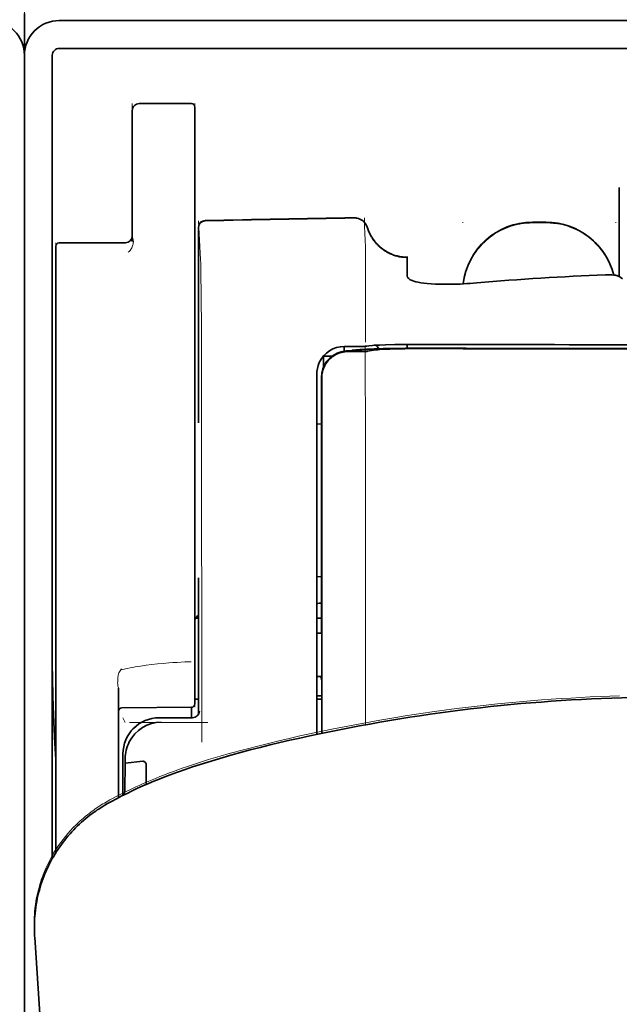
# Model space of a CAD drawing. Units: millimetres. Extents: x -2962 to 13463, y 2912 to 5377.
# Drawn here: x 9717 to 9760, y 4449 to 4519 of the extents above; entities that cross this region are included whole.
import ezdxf

# ---------------------------------------------------------------- set-up
doc = ezdxf.new("R2010")
doc.units = ezdxf.units.MM

msp = doc.modelspace()

# ---------------------------------------------------------------- linework, layer by layer
at = {"color": 5, "lineweight": 13}
for p, q in [((9717.519, 4525.893), (9717.519, 4485.181)), ((9720, 4519.41), (9766.641, 4519.41)), ((9717.519, 4516.959), (9717.519, 4389.088)), ((9717.519, 4516.959), (9717.519, 4389.088))]:
    msp.add_line(p, q, dxfattribs=at)
at = {"color": 5, "lineweight": 35, "ltscale": 0.0375}
for p, q in [((9717.519, 4519.906), (9717.519, 4516.929)), ((9717.519, 4516.929), (9717.519, 4519.906))]:
    msp.add_line(p, q, dxfattribs=at)
at = {"color": 5, "lineweight": 35}
for p, q in [((9720, 4519.41), (9766.641, 4519.41)), ((9717.519, 4517.426), (9717.519, 3959.711)), ((9720, 4517.426), (9766.641, 4517.426)), ((9717.519, 4516.929), (9717.519, 4389.058)), ((9717.519, 4516.929), (9717.519, 4389.058)), ((9719.504, 4516.929), (9719.504, 4459.67))]:
    msp.add_line(p, q, dxfattribs=at)
at = {"color": 5, "lineweight": 13, "ltscale": 0.05}
for p, q in [((9725.21, 4513.49), (9725.21, 4509.521)), ((9729.676, 4513.49), (9729.676, 4509.521))]:
    msp.add_line(p, q, dxfattribs=at)
at = {"color": 5, "lineweight": 35, "ltscale": 0.04375}
msp.add_line((9725.21, 4509.521), (9725.21, 4512.994), dxfattribs=at)
at = {"color": 5, "lineweight": 35, "ltscale": 0.046875}
for p, q in [((9729.427, 4513.49), (9725.706, 4513.49)), ((9729.676, 4509.521), (9729.676, 4513.242))]:
    msp.add_line(p, q, dxfattribs=at)
at = {"color": 5, "lineweight": 13, "ltscale": 0.046875}
msp.add_line((9729.427, 4513.49), (9725.706, 4513.49), dxfattribs=at)
at = {"color": 5, "lineweight": 35, "ltscale": 0.034972}
msp.add_line((9725.21, 4509.521), (9725.21, 4506.744), dxfattribs=at)
at = {"color": 5, "lineweight": 13, "ltscale": 0.034972}
msp.add_line((9725.21, 4509.521), (9725.21, 4506.744), dxfattribs=at)
at = {"color": 5, "lineweight": 35, "ltscale": 0.033907}
msp.add_line((9729.676, 4506.829), (9729.676, 4509.521), dxfattribs=at)
at = {"color": 5, "lineweight": 13, "ltscale": 0.033907}
msp.add_line((9729.676, 4506.829), (9729.676, 4509.521), dxfattribs=at)
at = {"color": 5, "lineweight": 35, "ltscale": 0.08002}
msp.add_line((9759.943, 4507.502), (9759.943, 4501.149), dxfattribs=at)
at = {"color": 5, "lineweight": 35, "ltscale": 0.038969}
msp.add_line((9725.21, 4503.651), (9725.21, 4506.744), dxfattribs=at)
at = {"color": 5, "lineweight": 13, "ltscale": 0.034711}
msp.add_line((9725.21, 4503.989), (9725.21, 4506.744), dxfattribs=at)
at = {"color": 5, "lineweight": 35, "ltscale": 0.052657}
msp.add_line((9729.676, 4502.649), (9729.676, 4506.829), dxfattribs=at)
at = {"color": 5, "lineweight": 13, "ltscale": 0.049493}
msp.add_line((9729.676, 4502.9), (9729.676, 4506.829), dxfattribs=at)
at = {"color": 5, "lineweight": 13, "ltscale": 0.175281}
msp.add_line((9729.917, 4504.64), (9729.917, 4490.724), dxfattribs=at)
at = {"color": 5, "lineweight": 13, "ltscale": 0.034516}
msp.add_line((9729.919, 4505.121), (9730.075, 4502.386), dxfattribs=at)
at = {"color": 5, "lineweight": 35, "ltscale": 0.175238}
msp.add_line((9729.919, 4504.637), (9729.919, 4490.724), dxfattribs=at)
at = {"color": 5, "lineweight": 13, "ltscale": 0.000436}
for p, q in [((9748.779, 4504.992), (9748.779, 4505.027)), ((9759.695, 4504.992), (9759.695, 4505.027))]:
    msp.add_line(p, q, dxfattribs=at)
at = {"color": 5, "lineweight": 13, "ltscale": 0.0125}
for p, q in [((9754.733, 4505.036), (9753.741, 4505.036)), ((9754.733, 4504.984), (9753.741, 4504.984))]:
    msp.add_line(p, q, dxfattribs=at)
at = {"color": 5, "lineweight": 35, "ltscale": 0.0125}
msp.add_line((9754.733, 4505.027), (9753.741, 4505.027), dxfattribs=at)
at = {"color": 5, "lineweight": 13, "ltscale": 0.014212}
msp.add_line((9719.752, 4502.433), (9719.752, 4503.561), dxfattribs=at)
at = {"color": 5, "lineweight": 35, "ltscale": 0.014184}
msp.add_line((9719.752, 4502.192), (9719.752, 4503.319), dxfattribs=at)
at = {"color": 5, "lineweight": 35, "ltscale": 0.000338}
msp.add_line((9719.973, 4503.565), (9720, 4503.567), dxfattribs=at)
at = {"color": 5, "lineweight": 35, "ltscale": 0.000268}
msp.add_line((9719.994, 4503.562), (9719.973, 4503.565), dxfattribs=at)
at = {"color": 5, "lineweight": 35, "ltscale": 0.059375}
msp.add_line((9720, 4503.567), (9724.714, 4503.567), dxfattribs=at)
at = {"color": 5, "lineweight": 13, "ltscale": 0.012666}
msp.add_line((9741.832, 4502.384), (9741.832, 4503.39), dxfattribs=at)
at = {"color": 5, "lineweight": 13, "ltscale": 0.005746}
msp.add_line((9729.676, 4502.444), (9729.676, 4502.9), dxfattribs=at)
at = {"color": 5, "lineweight": 35, "ltscale": 0.005745}
msp.add_line((9729.676, 4502.192), (9729.676, 4502.649), dxfattribs=at)
at = {"color": 5, "lineweight": 35, "ltscale": 4.6e-05}
msp.add_line((9744.809, 4502.518), (9744.809, 4502.521), dxfattribs=at)
at = {"color": 5, "lineweight": 35, "ltscale": 0.016392}
msp.add_line((9744.809, 4501.216), (9744.809, 4502.518), dxfattribs=at)
at = {"color": 5, "lineweight": 13, "ltscale": 0.116032}
msp.add_line((9719.752, 4493.221), (9719.752, 4502.433), dxfattribs=at)
at = {"color": 5, "lineweight": 35, "ltscale": 0.113173}
for p, q in [((9719.752, 4493.208), (9719.752, 4502.192)), ((9729.676, 4493.208), (9729.676, 4502.192))]:
    msp.add_line(p, q, dxfattribs=at)
at = {"color": 5, "lineweight": 13, "ltscale": 0.116107}
msp.add_line((9729.676, 4493.226), (9729.676, 4502.444), dxfattribs=at)
at = {"color": 5, "lineweight": 13, "ltscale": 0.000182}
msp.add_line((9741.832, 4502.37), (9741.832, 4502.384), dxfattribs=at)
at = {"color": 5, "lineweight": 13, "ltscale": 0.060257}
msp.add_line((9741.832, 4502.37), (9741.832, 4497.586), dxfattribs=at)
at = {"color": 5, "lineweight": 13, "ltscale": 0.000549}
msp.add_line((9759.695, 4501.286), (9759.695, 4501.243), dxfattribs=at)
at = {"color": 5, "lineweight": 35, "ltscale": 0.004046}
msp.add_line((9760.17, 4501.002), (9759.9, 4501.176), dxfattribs=at)
at = {"color": 5, "lineweight": 13, "ltscale": 0.014447}
msp.add_line((9741.832, 4497.63), (9741.829, 4496.483), dxfattribs=at)
at = {"color": 5, "lineweight": 13, "ltscale": 0.007454}
msp.add_line((9740.903, 4496.169), (9740.311, 4496.171), dxfattribs=at)
at = {"color": 5, "lineweight": 35, "ltscale": 0.007445}
msp.add_line((9740.934, 4496.175), (9740.343, 4496.176), dxfattribs=at)
at = {"color": 5, "lineweight": 35, "ltscale": 0.003236}
msp.add_line((9742.069, 4496.217), (9741.814, 4496.189), dxfattribs=at)
at = {"color": 5, "lineweight": 13, "ltscale": 0.00326}
msp.add_line((9742.261, 4496.215), (9742.004, 4496.187), dxfattribs=at)
at = {"color": 5, "lineweight": 35, "ltscale": 0.003425}
msp.add_line((9742.339, 4496.25), (9742.069, 4496.217), dxfattribs=at)
at = {"color": 5, "lineweight": 13, "ltscale": 0.003457}
msp.add_line((9742.534, 4496.248), (9742.262, 4496.215), dxfattribs=at)
at = {"color": 5, "lineweight": 35, "ltscale": 0.003418}
msp.add_line((9744.809, 4496.043), (9744.809, 4496.315), dxfattribs=at)
at = {"color": 5, "lineweight": 13, "ltscale": 0.002797}
msp.add_line((9746.906, 4496.313), (9746.683, 4496.313), dxfattribs=at)
at = {"color": 5, "lineweight": 35, "ltscale": 0.002789}
msp.add_line((9746.963, 4496.32), (9746.742, 4496.32), dxfattribs=at)
at = {"color": 5, "lineweight": 35, "ltscale": 0.007811}
msp.add_line((9738.855, 4495.494), (9739.475, 4495.494), dxfattribs=at)
at = {"color": 5, "lineweight": 35, "ltscale": 0.009886}
msp.add_line((9738.855, 4495.494), (9738.855, 4494.709), dxfattribs=at)
at = {"color": 5, "lineweight": 35, "ltscale": 0.003327}
msp.add_line((9740.32, 4495.839), (9740.32, 4496.104), dxfattribs=at)
at = {"color": 5, "lineweight": 13, "ltscale": 0.004133}
msp.add_line((9740.564, 4495.864), (9740.888, 4495.919), dxfattribs=at)
at = {"color": 5, "lineweight": 35, "ltscale": 0.007565}
msp.add_line((9740.584, 4495.862), (9741.184, 4495.877), dxfattribs=at)
at = {"color": 5, "lineweight": 35, "ltscale": 0.003936}
msp.add_line((9740.913, 4495.81), (9740.601, 4495.811), dxfattribs=at)
at = {"color": 5, "lineweight": 13, "ltscale": 0.00044}
msp.add_line((9740.922, 4495.925), (9740.888, 4495.919), dxfattribs=at)
at = {"color": 5, "lineweight": 13, "ltscale": 0.000118}
msp.add_line((9740.922, 4495.925), (9740.931, 4495.927), dxfattribs=at)
at = {"color": 5, "lineweight": 35, "ltscale": 0.002594}
msp.add_line((9741.137, 4495.876), (9741.34, 4495.91), dxfattribs=at)
at = {"color": 5, "lineweight": 35, "ltscale": 0.00044}
msp.add_line((9741.374, 4495.916), (9741.34, 4495.91), dxfattribs=at)
at = {"color": 5, "lineweight": 35, "ltscale": 0.000121}
msp.add_line((9741.374, 4495.916), (9741.384, 4495.917), dxfattribs=at)
at = {"color": 5, "lineweight": 35, "ltscale": 0.005321}
msp.add_line((9742.404, 4495.902), (9741.987, 4495.834), dxfattribs=at)
at = {"color": 5, "lineweight": 35, "ltscale": 0.001631}
msp.add_line((9742.532, 4495.925), (9742.404, 4495.902), dxfattribs=at)
at = {"color": 5, "lineweight": 35, "ltscale": 0.00235}
msp.add_line((9746.963, 4496.024), (9746.776, 4496.024), dxfattribs=at)
at = {"color": 5, "lineweight": 35, "ltscale": 0.002424}
msp.add_line((9746.884, 4496.05), (9747.077, 4496.049), dxfattribs=at)
at = {"color": 5, "lineweight": 13, "ltscale": 0.002407}
msp.add_line((9747.014, 4496.075), (9747.205, 4496.075), dxfattribs=at)
at = {"color": 5, "lineweight": 13, "ltscale": 0.015189}
msp.add_line((9738.359, 4494.221), (9738.359, 4493.015), dxfattribs=at)
at = {"color": 5, "lineweight": 35, "ltscale": 0.014848}
msp.add_line((9738.359, 4494.184), (9738.359, 4493.005), dxfattribs=at)
at = {"color": 5, "lineweight": 35, "ltscale": 0.01284}
msp.add_line((9738.703, 4493.961), (9738.705, 4492.942), dxfattribs=at)
at = {"color": 5, "lineweight": 35, "ltscale": 0.011413}
msp.add_line((9738.718, 4493.919), (9738.719, 4493.013), dxfattribs=at)
at = {"color": 5, "lineweight": 13, "ltscale": 0.417356}
msp.add_line((9719.752, 4460.087), (9719.752, 4493.221), dxfattribs=at)
at = {"color": 5, "lineweight": 35, "ltscale": 0.417191}
msp.add_line((9719.752, 4460.087), (9719.752, 4493.208), dxfattribs=at)
at = {"color": 5, "lineweight": 13, "ltscale": 0.241525}
msp.add_line((9729.676, 4474.051), (9729.676, 4493.226), dxfattribs=at)
at = {"color": 5, "lineweight": 35, "ltscale": 0.241525}
msp.add_line((9729.676, 4474.033), (9729.676, 4493.208), dxfattribs=at)
at = {"color": 5, "lineweight": 13, "ltscale": 0.315721}
msp.add_line((9730.15, 4493.028), (9730.164, 4467.963), dxfattribs=at)
at = {"color": 5, "lineweight": 13, "ltscale": 0.308525}
msp.add_line((9738.359, 4493.015), (9738.359, 4468.521), dxfattribs=at)
at = {"color": 5, "lineweight": 35, "ltscale": 0.308398}
msp.add_line((9738.359, 4493.005), (9738.359, 4468.521), dxfattribs=at)
at = {"color": 5, "lineweight": 35, "ltscale": 0.005776}
msp.add_line((9738.359, 4492.629), (9738.359, 4492.17), dxfattribs=at)
at = {"color": 5, "lineweight": 35, "ltscale": 0.216058}
msp.add_line((9738.714, 4475.789), (9738.705, 4492.942), dxfattribs=at)
at = {"color": 5, "lineweight": 35, "ltscale": 0.307512}
msp.add_line((9738.732, 4468.599), (9738.719, 4493.013), dxfattribs=at)
at = {"color": 5, "lineweight": 35, "ltscale": 0.004371}
msp.add_line((9738.706, 4490.648), (9738.359, 4490.651), dxfattribs=at)
at = {"color": 5, "lineweight": 13, "ltscale": 0.12282}
msp.add_line((9729.917, 4479.691), (9729.917, 4469.94), dxfattribs=at)
at = {"color": 5, "lineweight": 35, "ltscale": 0.122784}
msp.add_line((9729.919, 4479.691), (9729.919, 4469.943), dxfattribs=at)
at = {"color": 5, "lineweight": 35, "ltscale": 0.004446}
msp.add_line((9738.712, 4479.768), (9738.359, 4479.765), dxfattribs=at)
at = {"color": 5, "lineweight": 35, "ltscale": 0.005956}
msp.add_line((9738.359, 4479.531), (9738.359, 4479.059), dxfattribs=at)
at = {"color": 5, "lineweight": 13, "ltscale": 0.103719}
msp.add_line((9741.832, 4477.439), (9741.832, 4469.205), dxfattribs=at)
at = {"color": 5, "lineweight": 35, "ltscale": 0.002295}
msp.add_line((9729.919, 4476.81), (9729.737, 4476.81), dxfattribs=at)
at = {"color": 5, "lineweight": 13, "ltscale": 0.002295}
msp.add_line((9729.919, 4476.81), (9729.737, 4476.81), dxfattribs=at)
at = {"color": 5, "lineweight": 35, "ltscale": 0.004466}
msp.add_line((9738.713, 4476.81), (9738.359, 4476.81), dxfattribs=at)
at = {"color": 5, "lineweight": 13, "ltscale": 0.004466}
msp.add_line((9738.713, 4476.81), (9738.359, 4476.81), dxfattribs=at)
at = {"color": 5, "lineweight": 35, "ltscale": 0.001085}
msp.add_line((9738.359, 4475.876), (9738.359, 4475.79), dxfattribs=at)
at = {"color": 5, "lineweight": 35, "ltscale": 0.000842}
msp.add_line((9738.714, 4475.789), (9738.664, 4475.744), dxfattribs=at)
at = {"color": 5, "lineweight": 35, "ltscale": 0.001217}
for p, q in [((9738.455, 4475.744), (9738.359, 4475.744)), ((9738.359, 4472.654), (9738.455, 4472.654))]:
    msp.add_line(p, q, dxfattribs=at)
at = {"color": 5, "lineweight": 35, "ltscale": 0.002631}
msp.add_line((9738.664, 4475.744), (9738.455, 4475.744), dxfattribs=at)
at = {"color": 5, "lineweight": 13, "ltscale": 0.006116}
msp.add_line((9729.676, 4473.566), (9729.676, 4474.051), dxfattribs=at)
at = {"color": 5, "lineweight": 35, "ltscale": 0.003072}
msp.add_line((9729.676, 4473.789), (9729.676, 4474.033), dxfattribs=at)
at = {"color": 5, "lineweight": 35, "ltscale": 0.012483}
msp.add_line((9729.676, 4472.798), (9729.676, 4473.789), dxfattribs=at)
at = {"color": 5, "lineweight": 13, "ltscale": 0.010344}
msp.add_line((9729.676, 4472.744), (9729.676, 4473.566), dxfattribs=at)
at = {"color": 5, "lineweight": 35, "ltscale": 0.026426}
msp.add_line((9729.676, 4470.7), (9729.676, 4472.798), dxfattribs=at)
at = {"color": 5, "lineweight": 13, "ltscale": 0.028831}
msp.add_line((9729.676, 4472.744), (9729.676, 4470.456), dxfattribs=at)
at = {"color": 5, "lineweight": 35, "ltscale": 0.003246}
msp.add_line((9738.664, 4472.646), (9738.716, 4472.394), dxfattribs=at)
at = {"color": 5, "lineweight": 35, "ltscale": 0.047829}
msp.add_line((9738.718, 4468.597), (9738.716, 4472.394), dxfattribs=at)
at = {"color": 5, "lineweight": 13, "ltscale": 0.098601}
msp.add_line((9724.217, 4471.835), (9724.217, 4464.007), dxfattribs=at)
at = {"color": 5, "lineweight": 35, "ltscale": 0.098366}
msp.add_line((9724.217, 4471.817), (9724.217, 4464.007), dxfattribs=at)
at = {"color": 5, "lineweight": 35, "ltscale": 0.003064}
msp.add_line((9729.919, 4471.032), (9729.676, 4471.032), dxfattribs=at)
at = {"color": 5, "lineweight": 13, "ltscale": 0.003064}
msp.add_line((9729.919, 4471.032), (9729.676, 4471.032), dxfattribs=at)
at = {"color": 5, "lineweight": 35, "ltscale": 0.004503}
msp.add_line((9738.716, 4471.272), (9738.359, 4471.272), dxfattribs=at)
at = {"color": 5, "lineweight": 35, "ltscale": 0.004504}
msp.add_line((9738.359, 4471.038), (9738.716, 4471.037), dxfattribs=at)
at = {"color": 5, "lineweight": 35, "ltscale": 0.062557}
msp.add_line((9729.43, 4470.452), (9724.463, 4470.409), dxfattribs=at)
at = {"color": 5, "lineweight": 35, "ltscale": 0.009389}
msp.add_line((9729.427, 4469.707), (9729.427, 4470.452), dxfattribs=at)
at = {"color": 5, "lineweight": 13, "ltscale": 0.00464}
msp.add_line((9724.541, 4469.707), (9724.706, 4469.377), dxfattribs=at)
at = {"color": 5, "lineweight": 13, "ltscale": 0.029917}
msp.add_line((9729.496, 4469.71), (9727.121, 4469.71), dxfattribs=at)
at = {"color": 5, "lineweight": 35, "ltscale": 0.029915}
msp.add_line((9729.496, 4469.707), (9727.121, 4469.707), dxfattribs=at)
at = {"color": 5, "lineweight": 13, "ltscale": 0.070408}
msp.add_line((9730.597, 4469.364), (9725.008, 4469.379), dxfattribs=at)
at = {"color": 5, "lineweight": 35, "ltscale": 0.022115}
msp.add_line((9724.541, 4465.371), (9724.541, 4467.127), dxfattribs=at)
at = {"color": 5, "lineweight": 35, "ltscale": 0.003979}
msp.add_line((9724.706, 4466.481), (9724.706, 4466.797), dxfattribs=at)
at = {"color": 5, "lineweight": 35, "ltscale": 0.015802}
msp.add_line((9725.954, 4466.607), (9724.706, 4466.481), dxfattribs=at)
at = {"color": 5, "lineweight": 35, "ltscale": 0.017564}
msp.add_line((9726.202, 4466.348), (9726.202, 4464.953), dxfattribs=at)
at = {"color": 5, "lineweight": 13, "ltscale": 0.014249}
msp.add_line((9724.536, 4464.244), (9724.539, 4465.375), dxfattribs=at)
at = {"color": 5, "lineweight": 35, "ltscale": 0.015102}
msp.add_line((9724.538, 4464.172), (9724.541, 4465.371), dxfattribs=at)
at = {"color": 5, "lineweight": 35, "ltscale": 0.003325}
msp.add_line((9718.227, 4454.471), (9718.223, 4454.735), dxfattribs=at)
at = {"color": 5, "lineweight": 35, "ltscale": 0.059712}
msp.add_line((9718.248, 4454.035), (9718.569, 4449.305), dxfattribs=at)
at = {"color": 5, "lineweight": 13, "ltscale": 0.058879}
msp.add_line((9718.252, 4453.947), (9718.568, 4449.283), dxfattribs=at)
at = {"color": 5, "lineweight": 13}
for points in [[(9720, 4519.41), (9719.828, 4519.401), (9719.742, 4519.395), (9719.678, 4519.388), (9719.614, 4519.38), (9719.551, 4519.37), (9719.488, 4519.358), (9719.362, 4519.327), (9719.236, 4519.29), (9719.113, 4519.246), (9718.993, 4519.197), (9718.877, 4519.142), (9718.763, 4519.08), (9718.652, 4519.013), (9718.546, 4518.939), (9718.443, 4518.861), (9718.344, 4518.777), (9718.25, 4518.688), (9718.16, 4518.594), (9718.076, 4518.496), (9717.997, 4518.393), (9717.923, 4518.286), (9717.855, 4518.176), (9717.793, 4518.063), (9717.737, 4517.947), (9717.687, 4517.827), (9717.643, 4517.705), (9717.605, 4517.581), (9717.589, 4517.518), (9717.574, 4517.455), (9717.562, 4517.391), (9717.551, 4517.328), (9717.536, 4517.206), (9717.529, 4517.124), (9717.519, 4516.959)], [(9717.115, 4518.286), (9717.183, 4518.176), (9717.245, 4518.063), (9717.301, 4517.947), (9717.351, 4517.827), (9717.395, 4517.705), (9717.432, 4517.581), (9717.449, 4517.518), (9717.464, 4517.455), (9717.476, 4517.391), (9717.487, 4517.328), (9717.501, 4517.206), (9717.509, 4517.124), (9717.519, 4516.959)], [(9741.992, 4504.645), (9742.045, 4504.501), (9742.072, 4504.431), (9742.114, 4504.33), (9742.148, 4504.255), (9742.184, 4504.182), (9742.245, 4504.071), (9742.312, 4503.959), (9742.391, 4503.841), (9742.476, 4503.726), (9742.565, 4503.615), (9742.66, 4503.508), (9742.76, 4503.406), (9742.864, 4503.309), (9742.973, 4503.217), (9743.086, 4503.13), (9743.212, 4503.044), (9743.341, 4502.964), (9743.475, 4502.891), (9743.612, 4502.824), (9743.681, 4502.794), (9743.752, 4502.765), (9743.893, 4502.714), (9744.039, 4502.67), (9744.114, 4502.65), (9744.189, 4502.632), (9744.29, 4502.611), (9744.389, 4502.595), (9744.488, 4502.582), (9744.611, 4502.572), (9744.692, 4502.568), (9744.856, 4502.563)], [(9748.814, 4500.639), (9748.835, 4500.819), (9748.849, 4500.908), (9748.864, 4500.997), (9748.881, 4501.086), (9748.901, 4501.175), (9748.944, 4501.35), (9748.995, 4501.525), (9749.052, 4501.698), (9749.115, 4501.868), (9749.183, 4502.036), (9749.258, 4502.2), (9749.338, 4502.363), (9749.425, 4502.522), (9749.518, 4502.679), (9749.571, 4502.763), (9749.625, 4502.846), (9749.739, 4503.008), (9749.859, 4503.165), (9749.986, 4503.318), (9750.118, 4503.465), (9750.256, 4503.606), (9750.4, 4503.742), (9750.548, 4503.873), (9750.703, 4503.997), (9750.862, 4504.115), (9751.025, 4504.227), (9751.179, 4504.323), (9751.336, 4504.414), (9751.497, 4504.499), (9751.66, 4504.578), (9751.826, 4504.651), (9751.995, 4504.718), (9752.165, 4504.779), (9752.339, 4504.834), (9752.512, 4504.883), (9752.69, 4504.925), (9752.78, 4504.943), (9752.87, 4504.96), (9752.959, 4504.974), (9753.048, 4504.986), (9753.163, 4504.999), (9753.278, 4505.009), (9753.432, 4505.02), (9753.535, 4505.026), (9753.741, 4505.036)], [(9753.741, 4504.984), (9753.528, 4504.973), (9753.422, 4504.967), (9753.263, 4504.956), (9753.144, 4504.945), (9753.025, 4504.931), (9752.937, 4504.918), (9752.848, 4504.904), (9752.76, 4504.887), (9752.671, 4504.869), (9752.495, 4504.826), (9752.323, 4504.777), (9752.151, 4504.722), (9751.982, 4504.661), (9751.814, 4504.594), (9751.649, 4504.521), (9751.487, 4504.443), (9751.329, 4504.358), (9751.173, 4504.268), (9751.02, 4504.171), (9750.871, 4504.07), (9750.726, 4503.963), (9750.585, 4503.851), (9750.448, 4503.734), (9750.316, 4503.612), (9750.187, 4503.485), (9750.064, 4503.354), (9749.946, 4503.218), (9749.832, 4503.079), (9749.723, 4502.935), (9749.62, 4502.787), (9749.523, 4502.636), (9749.43, 4502.48), (9749.344, 4502.322), (9749.263, 4502.161), (9749.189, 4501.998), (9749.121, 4501.832), (9749.058, 4501.664), (9749.001, 4501.492), (9748.95, 4501.319), (9748.907, 4501.151), (9748.871, 4500.982), (9748.842, 4500.811), (9748.82, 4500.64)], [(9754.733, 4505.036), (9754.928, 4505.026), (9755.026, 4505.021), (9755.172, 4505.011), (9755.282, 4505.002), (9755.391, 4504.99), (9755.553, 4504.968), (9755.717, 4504.939), (9755.879, 4504.903), (9756.038, 4504.862), (9756.22, 4504.808), (9756.399, 4504.747), (9756.576, 4504.68), (9756.75, 4504.607), (9756.92, 4504.527), (9757.089, 4504.441), (9757.254, 4504.348), (9757.415, 4504.248), (9757.573, 4504.143), (9757.726, 4504.032), (9757.874, 4503.915), (9758.018, 4503.792), (9758.157, 4503.665), (9758.291, 4503.532), (9758.42, 4503.394), (9758.544, 4503.251), (9758.662, 4503.104), (9758.775, 4502.952), (9758.882, 4502.796), (9758.982, 4502.636), (9759.077, 4502.472), (9759.164, 4502.308), (9759.244, 4502.14), (9759.318, 4501.97), (9759.386, 4501.796), (9759.448, 4501.621), (9759.503, 4501.443), (9759.552, 4501.264)], [(9759.538, 4501.265), (9759.487, 4501.445), (9759.429, 4501.624), (9759.365, 4501.8), (9759.295, 4501.973), (9759.218, 4502.143), (9759.135, 4502.311), (9759.046, 4502.476), (9758.95, 4502.637), (9758.848, 4502.795), (9758.74, 4502.949), (9758.627, 4503.098), (9758.508, 4503.243), (9758.383, 4503.383), (9758.254, 4503.518), (9758.12, 4503.648), (9757.981, 4503.773), (9757.837, 4503.893), (9757.688, 4504.008), (9757.535, 4504.117), (9757.378, 4504.22), (9757.218, 4504.317), (9757.053, 4504.408), (9756.886, 4504.492), (9756.716, 4504.57), (9756.543, 4504.641), (9756.367, 4504.706), (9756.189, 4504.765), (9756.009, 4504.818), (9755.85, 4504.858), (9755.689, 4504.892), (9755.527, 4504.92), (9755.365, 4504.941), (9755.26, 4504.952), (9755.155, 4504.96), (9755.014, 4504.97), (9754.733, 4504.984)], [(9725.21, 4503.989), (9725.243, 4503.898), (9725.257, 4503.855), (9725.272, 4503.789), (9725.28, 4503.739), (9725.283, 4503.689), (9725.284, 4503.627), (9725.28, 4503.566), (9725.273, 4503.508), (9725.266, 4503.464), (9725.257, 4503.422), (9725.234, 4503.344), (9725.206, 4503.271), (9725.173, 4503.203), (9725.137, 4503.139), (9725.097, 4503.079), (9725.053, 4503.023), (9725.009, 4502.977), (9724.98, 4502.948), (9724.918, 4502.896)], [(9730.075, 4502.386), (9730.087, 4502.082), (9730.095, 4501.78), (9730.108, 4500.979), (9730.117, 4500.272), (9730.125, 4499.486), (9730.137, 4497.749), (9730.145, 4495.864), (9730.148, 4494.925), (9730.15, 4493.028)], [(9740.311, 4496.171), (9740.175, 4496.162), (9740.106, 4496.155), (9740.005, 4496.142), (9739.946, 4496.131), (9739.887, 4496.118), (9739.826, 4496.103), (9739.765, 4496.085), (9739.647, 4496.045), (9739.533, 4495.998), (9739.422, 4495.944), (9739.322, 4495.888), (9739.225, 4495.825), (9739.131, 4495.758), (9739.042, 4495.685), (9738.958, 4495.607), (9738.878, 4495.524), (9738.803, 4495.437), (9738.733, 4495.346), (9738.665, 4495.244), (9738.603, 4495.139), (9738.549, 4495.031), (9738.5, 4494.92), (9738.458, 4494.805), (9738.429, 4494.707), (9738.405, 4494.611), (9738.392, 4494.548), (9738.382, 4494.485), (9738.372, 4494.4), (9738.367, 4494.341), (9738.359, 4494.221)], [(9740.903, 4496.169), (9741.337, 4496.17), (9741.541, 4496.172), (9741.84, 4496.178), (9741.943, 4496.182), (9742.004, 4496.187)], [(9741.828, 4496.16), (9741.824, 4494.626), (9741.823, 4493.831), (9741.826, 4493.032)], [(9743.073, 4496.276), (9743.557, 4496.289), (9744.195, 4496.3), (9744.91, 4496.308), (9745.541, 4496.312), (9746.683, 4496.313)], [(9747.014, 4496.075), (9746.237, 4496.077), (9745.271, 4496.074), (9744.701, 4496.069), (9743.873, 4496.058), (9743.1, 4496.043), (9742.467, 4496.025), (9741.911, 4496.004), (9741.657, 4495.992), (9741.438, 4495.979), (9741.292, 4495.969), (9741.163, 4495.958), (9741.051, 4495.946), (9740.97, 4495.934), (9740.931, 4495.927)], [(9741.826, 4493.032), (9741.83, 4492.191), (9741.832, 4491.351), (9741.834, 4489.67), (9741.836, 4486.307), (9741.836, 4479.583)], [(9724.416, 4473.126), (9724.713, 4473.197), (9724.854, 4473.229), (9725.065, 4473.273), (9725.23, 4473.303), (9725.402, 4473.333), (9725.792, 4473.395), (9726.189, 4473.451), (9726.593, 4473.5), (9727.002, 4473.543), (9727.41, 4473.581), (9727.813, 4473.614), (9728.111, 4473.636), (9728.406, 4473.655), (9728.964, 4473.686), (9729.413, 4473.706)], [(9724.217, 4471.835), (9724.196, 4471.914), (9724.188, 4471.952), (9724.178, 4472.014), (9724.169, 4472.104), (9724.165, 4472.196), (9724.166, 4472.281), (9724.17, 4472.367), (9724.177, 4472.466), (9724.187, 4472.563), (9724.211, 4472.745)], [(9759.964, 4471.277), (9758.571, 4471.222), (9757.875, 4471.191), (9757.179, 4471.155), (9756.483, 4471.117), (9755.787, 4471.074), (9755.09, 4471.028), (9754.393, 4470.978), (9753.345, 4470.895), (9752.301, 4470.803), (9751.26, 4470.702), (9750.222, 4470.591), (9749.186, 4470.471), (9748.324, 4470.363), (9747.462, 4470.249), (9746.6, 4470.129), (9745.957, 4470.035), (9745.315, 4469.937), (9744.662, 4469.835), (9744.009, 4469.729), (9742.864, 4469.534), (9741.72, 4469.329), (9740.579, 4469.114), (9739.446, 4468.891), (9738.296, 4468.655), (9737.168, 4468.412), (9736.402, 4468.24), (9735.656, 4468.065), (9734.917, 4467.884), (9734.356, 4467.742), (9733.228, 4467.449), (9732.116, 4467.154)], [(9724.539, 4467.13), (9724.549, 4467.311), (9724.555, 4467.4), (9724.562, 4467.468), (9724.571, 4467.535), (9724.581, 4467.599), (9724.594, 4467.662), (9724.609, 4467.731), (9724.627, 4467.799), (9724.666, 4467.93), (9724.712, 4468.059), (9724.765, 4468.184), (9724.823, 4468.306), (9724.888, 4468.425), (9724.959, 4468.541), (9725.036, 4468.652), (9725.119, 4468.76), (9725.208, 4468.863), (9725.301, 4468.961), (9725.4, 4469.054), (9725.504, 4469.142), (9725.612, 4469.224), (9725.725, 4469.301), (9725.841, 4469.371), (9725.96, 4469.435), (9726.083, 4469.493), (9726.209, 4469.544), (9726.337, 4469.589), (9726.467, 4469.627), (9726.536, 4469.644), (9726.604, 4469.659), (9726.669, 4469.671), (9726.734, 4469.681), (9726.863, 4469.695), (9726.949, 4469.701), (9727.121, 4469.71)], [(9732.116, 4467.154), (9731.485, 4466.973), (9731.153, 4466.874), (9730.651, 4466.722), (9730.288, 4466.61), (9729.942, 4466.499), (9729.364, 4466.309), (9729.07, 4466.21), (9728.777, 4466.108), (9728.502, 4466.011), (9728.224, 4465.91), (9727.798, 4465.752)], [(9727.798, 4465.752), (9727.377, 4465.591), (9727.174, 4465.511), (9726.857, 4465.384), (9726.394, 4465.191), (9725.93, 4464.991), (9725.697, 4464.887), (9725.465, 4464.781), (9725.119, 4464.619), (9724.776, 4464.453), (9724.438, 4464.285), (9724.104, 4464.113), (9723.802, 4463.952), (9723.611, 4463.848), (9723.217, 4463.628)], [(9718.205, 4454.681), (9718.206, 4454.971), (9718.207, 4455.115), (9718.211, 4455.332), (9718.217, 4455.494), (9718.225, 4455.656), (9718.242, 4455.898), (9718.267, 4456.142), (9718.299, 4456.386), (9718.337, 4456.625), (9718.387, 4456.901), (9718.445, 4457.174), (9718.51, 4457.443), (9718.582, 4457.71), (9718.62, 4457.843), (9718.661, 4457.975), (9718.719, 4458.152), (9718.78, 4458.328), (9718.845, 4458.503), (9718.943, 4458.75), (9719.047, 4458.994), (9719.158, 4459.235), (9719.276, 4459.473), (9719.399, 4459.707), (9719.529, 4459.938), (9719.665, 4460.165), (9719.807, 4460.389), (9719.955, 4460.609), (9720.109, 4460.825), (9720.269, 4461.037), (9720.441, 4461.253), (9720.62, 4461.465), (9720.807, 4461.675), (9720.999, 4461.88), (9721.197, 4462.08), (9721.298, 4462.178), (9721.4, 4462.274), (9721.501, 4462.366), (9721.603, 4462.456), (9721.723, 4462.558), (9721.846, 4462.66), (9722.015, 4462.795), (9722.128, 4462.884), (9722.351, 4463.056)]]:
    msp.add_lwpolyline(points, dxfattribs=at)
at = {"color": 5, "lineweight": 35}
for points in [[(9741.983, 4504.639), (9742.033, 4504.492), (9742.061, 4504.419), (9742.09, 4504.347), (9742.122, 4504.275), (9742.155, 4504.205), (9742.19, 4504.136), (9742.227, 4504.067), (9742.265, 4503.999), (9742.306, 4503.933), (9742.347, 4503.868), (9742.391, 4503.803), (9742.436, 4503.74), (9742.483, 4503.678), (9742.531, 4503.618), (9742.581, 4503.558), (9742.632, 4503.5), (9742.684, 4503.443), (9742.738, 4503.388), (9742.794, 4503.334), (9742.851, 4503.282), (9742.909, 4503.231), (9742.968, 4503.182), (9743.028, 4503.134), (9743.09, 4503.088), (9743.153, 4503.043), (9743.217, 4503.001), (9743.282, 4502.96), (9743.348, 4502.92), (9743.414, 4502.882), (9743.482, 4502.847), (9743.551, 4502.812), (9743.62, 4502.78), (9743.691, 4502.75), (9743.762, 4502.721), (9743.834, 4502.694), (9743.906, 4502.669), (9743.979, 4502.646), (9744.052, 4502.625), (9744.126, 4502.606), (9744.275, 4502.573), (9744.426, 4502.549), (9744.578, 4502.532), (9744.73, 4502.523), (9744.809, 4502.521)], [(9745.177, 4500.866), (9745.099, 4500.899), (9745.031, 4500.935), (9744.972, 4500.973), (9744.922, 4501.012), (9744.881, 4501.052), (9744.85, 4501.093), (9744.837, 4501.113), (9744.827, 4501.134), (9744.817, 4501.161), (9744.811, 4501.189), (9744.809, 4501.216)], [(9759.9, 4501.176), (9759.864, 4501.195), (9759.818, 4501.213), (9759.762, 4501.228), (9759.715, 4501.239), (9759.663, 4501.248), (9759.55, 4501.264), (9759.41, 4501.276), (9759.26, 4501.283), (9759.105, 4501.284), (9758.946, 4501.281)], [(9745.177, 4500.866), (9745.293, 4500.827), (9745.431, 4500.789), (9745.594, 4500.752), (9745.784, 4500.717), (9746.002, 4500.686), (9746.249, 4500.658), (9746.525, 4500.636), (9746.831, 4500.619), (9747.023, 4500.612)], [(9749.771, 4500.706), (9749.296, 4500.669), (9749.057, 4500.653), (9748.819, 4500.64), (9748.587, 4500.628), (9748.356, 4500.619), (9748.011, 4500.609), (9747.673, 4500.605), (9747.343, 4500.605), (9747.023, 4500.612)], [(9740.934, 4496.175), (9741.397, 4496.177), (9741.651, 4496.181), (9741.767, 4496.185), (9741.814, 4496.189)], [(9742.832, 4496.278), (9743.278, 4496.291), (9743.944, 4496.304), (9744.774, 4496.314), (9745.77, 4496.32), (9746.742, 4496.32)], [(9740.601, 4495.811), (9740.48, 4495.808), (9740.36, 4495.797), (9740.24, 4495.777), (9740.123, 4495.751), (9740.007, 4495.716), (9739.893, 4495.675), (9739.783, 4495.626), (9739.676, 4495.57), (9739.573, 4495.507), (9739.474, 4495.438), (9739.381, 4495.363), (9739.293, 4495.283), (9739.21, 4495.197), (9739.133, 4495.107), (9739.061, 4495.012), (9738.996, 4494.912), (9738.938, 4494.81), (9738.886, 4494.704), (9738.841, 4494.594), (9738.802, 4494.483), (9738.772, 4494.373), (9738.748, 4494.26), (9738.731, 4494.147), (9738.721, 4494.033), (9738.718, 4493.919)], [(9741.987, 4495.834), (9741.928, 4495.828), (9741.812, 4495.822), (9741.602, 4495.816), (9741.252, 4495.811), (9740.913, 4495.81)], [(9746.884, 4496.05), (9745.809, 4496.05), (9744.791, 4496.043), (9743.97, 4496.032), (9743.313, 4496.018), (9742.775, 4496.003), (9742.329, 4495.987), (9741.963, 4495.969), (9741.76, 4495.956), (9741.59, 4495.943), (9741.516, 4495.935), (9741.448, 4495.927), (9741.384, 4495.917)], [(9746.776, 4496.024), (9746.021, 4496.025), (9745.277, 4496.02), (9744.643, 4496.012), (9744.093, 4496.002), (9743.588, 4495.989), (9743.176, 4495.973), (9742.855, 4495.956), (9742.728, 4495.947), (9742.626, 4495.938), (9742.573, 4495.932), (9742.532, 4495.925)], [(9719.752, 4466.733), (9719.694, 4467.88), (9719.645, 4468.902), (9719.599, 4469.925), (9719.571, 4470.59), (9719.547, 4471.254), (9719.533, 4471.672), (9719.521, 4472.088), (9719.511, 4472.505), (9719.506, 4472.849), (9719.504, 4473.206)], [(9738.455, 4472.654), (9738.53, 4472.654), (9738.6, 4472.652), (9738.652, 4472.649), (9738.663, 4472.647), (9738.664, 4472.647), (9738.664, 4472.647), (9738.664, 4472.646), (9738.664, 4472.646)], [(9760.838, 4471.161), (9759.4, 4471.112), (9758.68, 4471.083), (9757.961, 4471.051), (9757.242, 4471.015), (9756.523, 4470.975), (9755.803, 4470.931), (9755.083, 4470.884), (9754.363, 4470.832), (9753.643, 4470.776), (9752.923, 4470.715), (9752.203, 4470.65), (9751.483, 4470.58), (9750.763, 4470.506), (9750.043, 4470.426), (9749.323, 4470.343), (9748.603, 4470.254), (9747.884, 4470.161), (9747.164, 4470.064), (9746.445, 4469.962), (9745.726, 4469.855), (9745.008, 4469.745), (9744.29, 4469.63), (9743.573, 4469.511), (9742.856, 4469.388), (9742.14, 4469.26), (9741.424, 4469.129), (9740.709, 4468.994), (9739.995, 4468.855), (9739.282, 4468.712), (9738.57, 4468.566), (9737.859, 4468.415), (9737.15, 4468.26), (9736.441, 4468.1), (9735.735, 4467.937), (9735.03, 4467.768), (9734.326, 4467.594), (9733.624, 4467.415), (9732.924, 4467.229), (9732.226, 4467.037)], [(9732.226, 4467.037), (9731.678, 4466.881), (9731.132, 4466.721), (9730.588, 4466.555), (9730.047, 4466.385), (9729.508, 4466.209), (9728.972, 4466.027), (9728.44, 4465.839), (9727.911, 4465.644)], [(9726.202, 4466.348), (9726.2, 4466.388), (9726.192, 4466.428), (9726.178, 4466.467), (9726.16, 4466.503), (9726.135, 4466.535), (9726.106, 4466.563), (9726.071, 4466.585), (9726.053, 4466.593), (9726.034, 4466.6), (9725.994, 4466.607), (9725.954, 4466.607)], [(9727.911, 4465.644), (9727.519, 4465.494), (9727.129, 4465.34), (9726.741, 4465.182), (9726.355, 4465.02), (9725.971, 4464.852), (9725.59, 4464.68), (9725.211, 4464.503), (9724.834, 4464.32), (9724.46, 4464.133), (9724.089, 4463.94), (9723.722, 4463.741), (9723.357, 4463.538)], [(9718.223, 4454.735), (9718.224, 4454.946), (9718.23, 4455.156), (9718.24, 4455.367), (9718.255, 4455.577), (9718.274, 4455.786), (9718.298, 4455.995), (9718.325, 4456.202), (9718.357, 4456.409), (9718.393, 4456.614), (9718.434, 4456.819), (9718.478, 4457.021), (9718.527, 4457.223), (9718.579, 4457.423), (9718.636, 4457.621), (9718.697, 4457.818), (9718.761, 4458.013), (9718.829, 4458.205), (9718.901, 4458.396), (9718.977, 4458.585), (9719.056, 4458.772), (9719.139, 4458.956), (9719.225, 4459.139), (9719.315, 4459.319), (9719.408, 4459.497), (9719.505, 4459.672), (9719.605, 4459.845), (9719.707, 4460.016), (9719.814, 4460.184), (9719.923, 4460.35), (9720.035, 4460.513), (9720.15, 4460.673), (9720.268, 4460.832), (9720.388, 4460.987), (9720.512, 4461.14), (9720.638, 4461.29), (9720.767, 4461.437), (9720.898, 4461.582), (9721.032, 4461.724), (9721.168, 4461.863), (9721.307, 4461.999), (9721.448, 4462.133), (9721.592, 4462.264), (9721.738, 4462.392), (9721.885, 4462.517), (9722.035, 4462.639), (9722.188, 4462.758), (9722.341, 4462.875), (9722.498, 4462.988)]]:
    msp.add_lwpolyline(points, dxfattribs=at)
for centre, radius, start, end in [((9715.038, 4516.929), 2.481, 0, 90), ((9720, 4516.929), 2.481, 90, 180.00001), ((9720, 4516.929), 0.496, 90, 180.00001), ((9725.706, 4512.994), 0.496, 90, 180.00001), ((9729.427, 4513.242), 0.248, 0, 90), ((9767.05, 2880.143), 1625.405, 90.91757, 91.291892), ((9741.034, 4504.348), 0.992, 17.08182, 90.77808), ((9730.416, 4504.638), 0.497, 91.45466, 180.17638), ((9753.74, 4500.065), 4.962, 89.99616, 173.3574), ((9754.733, 4500.065), 4.962, 13.98219, 90.0031), ((9724.714, 4504.063), 0.496, 270, 0), ((9720, 4503.319), 0.248, 96.20492, 180.00001), ((9766.69, 4304.172), 197.261, 92.24985, 94.92031), ((9740.343, 4494.196), 1.981, 90.00654, 155.20165), ((9739.824, 4496.104), 0.496, 0, 8.36021), ((9742.987, 4488.818), 7.461, 91.19074, 94.97762), ((9742.336, 4495.827), 0.486, 21.31978, 64.51763), ((9765.931, 12393.294), 7896.997, 269.862383, 269.98355), ((9740.594, 4493.97), 1.89, 104.84484, 180.27113), ((9740.621, 4493.838), 2.023, 91.0473, 104.62307), ((9766.231, 10260.73), 5764.738, 269.808479, 270.004068), ((9766.169, 10138.085), 5642.069, 269.806102, 270.004806), ((9740.359, 4494.184), 2, 155.07831, 179.99764), ((9736.87, 4487.654), 9.924, 278.6268, 280.70021), ((9731.412, 4475.746), 1.985, 138.79846, 151.04379), ((9724.466, 4470.161), 0.248, 90.5, 180.00001), ((9729.427, 4470.7), 0.248, 270.5, 0.00001), ((9729.496, 4470.202), 0.496, 269.96759, 356.28654), ((9727.121, 4467.127), 2.58, 89.99422, 179.99421), ((9727.315, 4466.789), 2.609, 90.8507, 152.81264), ((9727.281, 4466.799), 2.575, 152.66779, 180.04278), ((9560.056, 4468.538), 164.662, 358.50267, 359.28445), ((9728.287, 4454.879), 9.964, 119.65479, 125.52563), ((9729.586, 4454.81), 11.364, 181.71025, 183.91223), ((5045.565, 4134.83), 4683.573, 3.71466, 3.849975)]:
    msp.add_arc(centre, radius, start, end, dxfattribs=at)
at = {"color": 5, "lineweight": 13}
for centre, radius, start, end in [((9767.057, 2881.413), 1624.168, 90.918547, 91.293162), ((9741.035, 4504.381), 0.992, 15.488, 90.88894), ((9791.401, 4506.186), 49.648, 180.96671, 183.22858), ((9730.414, 4504.67), 0.498, 91.30831, 183.40801), ((9743.261, 4487.117), 9.161, 91.17507, 94.5484), ((9765.98, 12749.982), 8253.691, 269.867574, 269.984233), ((9766.117, 9575.538), 5079.499, 269.786677, 270.005899), ((9366.144, 4479.271), 375.692, 359.72057, 0.04758), ((9724.686, 4472.755), 0.457, 138.46657, 159.60025), ((9727.52, 4471.082), 3.74, 145.38036, 148.10749), ((9725.075, 4472.601), 0.876, 159.02079, 170.51619), ((9728.285, 4455.014), 9.994, 120.46836, 126.42187), ((9729.633, 4455.318), 11.463, 184.32178, 186.87279), ((9729.101, 4454.577), 10.897, 179.45427, 181.19156)]:
    msp.add_arc(centre, radius, start, end, dxfattribs=at)

doc.saveas('drawing.dxf')
